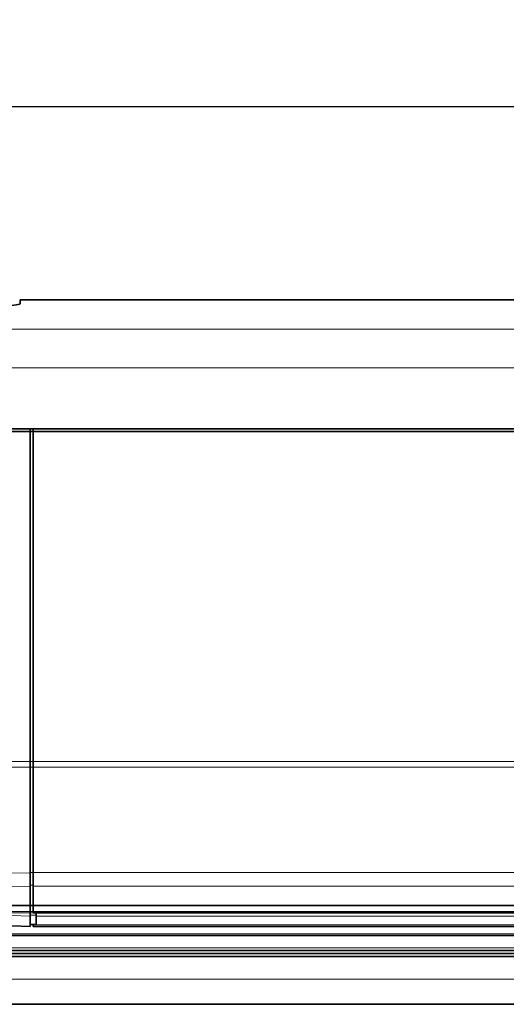
# Model space of a CAD drawing. Units: millimetres. Extents: x 3040 to 7760, y 957 to 2133.
# Drawn here: x 3686 to 3767, y 1430 to 1594 of the extents above; entities that cross this region are included whole.
import ezdxf

# ---------------------------------------------------------------- set-up
doc = ezdxf.new("R2010")
doc.units = ezdxf.units.MM
doc.layers.add('5', color=1, linetype='Continuous', lineweight=35)
doc.styles.add('机械', font='txt', dxfattribs={"width": 0.7, "height": 12})
doc.dimstyles.new('机械', dxfattribs={"dimscale": 0, "dimtxt": 12, "dimasz": 6, "dimexe": 1.25, "dimexo": 0, "dimtad": 1, "dimdsep": 46, "dimtxsty": '机械', "dimcen": 2.5, "dimadec": 0, "dimazin": 0, "dimtfac": 1, "dimtmove": 0, "dimatfit": 3, "dimfxl": 0, "dimtolj": 1, "dimarcsym": 0})

# ---------------------------------------------------------------- blocks, each defined once
blk = doc.blocks.new('A$C55C4001A')
at = {"color": 2, "lineweight": 35}
for p, q in [((259.36, 17.38), (621.86, 17.38)), ((616.86, 12.38), (251.86, 12.38)), ((616.86, 9.88), (251.86, 9.88)), ((621.86, 8.88), (251.86, 8.88))]:
    blk.add_line(p, q, dxfattribs=at)
at = {"color": 2, "lineweight": 13}
for p, q in [((251.86, 16.39), (621.86, 16.39)), ((621.86, 16.14), (251.86, 16.14)), ((251.86, 12.63), (621.86, 12.63)), ((593.98, 9.42), (251.86, 9.42)), ((251.86, 9.33), (621.86, 9.33))]:
    blk.add_line(p, q, dxfattribs=at)
blk = doc.blocks.new('A$C26896FD3')
at = {"color": 33, "lineweight": 35}
for p, q in [((399.26, 379.36), (692.66, 379.36)), ((379.86, 357.86), (686.31, 357.86)), ((400.91, 357.86), (400.91, 283.86)), ((400.91, 357.86), (400.91, 283.73)), ((401.41, 357.86), (401.41, 283.86)), ((401.41, 277.13), (670.41, 277.13)), ((670.41, 274.86), (401.41, 274.86))]:
    blk.add_line(p, q, dxfattribs=at)
at = {"color": 33, "lineweight": 35, "ltscale": 0.016486}
blk.add_line((399.26, 379.36), (399.26, 378.71), dxfattribs=at)
at = {"color": 33, "lineweight": 13}
for p, q in [((364.29, 374.47), (701.89, 374.47)), ((366.04, 368), (700.14, 368)), ((401.41, 283.86), (670.41, 283.86)), ((401.41, 281.57), (670.41, 281.57)), ((401.41, 277.34), (670.41, 277.34)), ((401.91, 277.05), (669.91, 277.05)), ((669.91, 276.56), (401.91, 276.56)), ((401.41, 275.11), (670.41, 275.11))]:
    blk.add_line(p, q, dxfattribs=at)
at = {"color": 33, "lineweight": 13, "ltscale": 0.283721}
blk.add_line((400.91, 283.73), (389.57, 283.86), dxfattribs=at)
at = {"color": 33, "lineweight": 35, "ltscale": 0.05301}
blk.add_line((400.91, 283.86), (400.91, 281.74), dxfattribs=at)
at = {"color": 33, "lineweight": 13, "ltscale": 0.0125}
for p, q in [((400.91, 283.86), (401.41, 283.86)), ((400.91, 281.74), (401.41, 281.74))]:
    blk.add_line(p, q, dxfattribs=at)
at = {"color": 33, "lineweight": 35, "ltscale": 0.057312}
blk.add_line((400.91, 283.73), (400.91, 281.44), dxfattribs=at)
at = {"color": 33, "lineweight": 35, "ltscale": 0.057346}
blk.add_line((401.41, 283.86), (401.41, 281.57), dxfattribs=at)
at = {"color": 33, "lineweight": 13, "ltscale": 0.272172}
blk.add_line((400.91, 281.44), (390.03, 281.56), dxfattribs=at)
at = {"color": 33, "lineweight": 35, "ltscale": 0.125042}
blk.add_line((400.91, 281.74), (400.91, 276.74), dxfattribs=at)
at = {"color": 33, "lineweight": 35, "ltscale": 0.121813}
blk.add_line((400.91, 281.44), (400.91, 276.57), dxfattribs=at)
at = {"color": 33, "lineweight": 35, "ltscale": 0.105692}
blk.add_line((401.41, 281.57), (401.41, 277.34), dxfattribs=at)
at = {"color": 33, "lineweight": 13, "ltscale": 0.075919}
blk.add_line((397.88, 276.68), (400.91, 276.57), dxfattribs=at)
at = {"color": 33, "lineweight": 35, "ltscale": 0.039427}
for p, q in [((400.91, 276.74), (400.91, 275.16)), ((401.91, 276.74), (401.91, 275.16))]:
    blk.add_line(p, q, dxfattribs=at)
at = {"color": 33, "lineweight": 13, "ltscale": 0.025}
blk.add_line((400.91, 276.74), (401.91, 276.74), dxfattribs=at)
at = {"color": 33, "lineweight": 35, "ltscale": 0.042628}
blk.add_line((400.91, 276.57), (400.91, 274.86), dxfattribs=at)
at = {"color": 33, "lineweight": 35, "ltscale": 0.005331}
blk.add_line((401.41, 277.34), (401.41, 277.13), dxfattribs=at)
at = {"color": 33, "lineweight": 35, "ltscale": 0.009702}
blk.add_line((401.91, 277.13), (401.91, 276.74), dxfattribs=at)
at = {"color": 33, "lineweight": 35, "ltscale": 0.075919}
blk.add_line((400.91, 274.86), (397.88, 274.97), dxfattribs=at)
at = {"color": 33, "lineweight": 35, "ltscale": 0.025}
blk.add_line((400.91, 275.16), (401.91, 275.16), dxfattribs=at)
at = {"color": 33, "lineweight": 35, "ltscale": 0.00148}
blk.add_line((401.41, 275.11), (401.41, 275.16), dxfattribs=at)
at = {"color": 33, "lineweight": 35, "ltscale": 0.006016}
blk.add_line((401.41, 275.11), (401.41, 274.86), dxfattribs=at)
at = {"color": 33, "lineweight": 35}
blk.add_lwpolyline([(395.66, 378.32), (396.5, 378.33), (397.31, 378.37), (398.21, 378.44), (398.59, 378.49), (398.89, 378.55), (399.15, 378.62), (399.22, 378.65), (399.25, 378.68), (399.26, 378.69), (399.26, 378.71)], dxfattribs=at)
blk.add_ellipse((397.1, 378.64), major_axis=(2.16, 0.07), ratio=0.120954, start_param=6.026537, end_param=6.278355, dxfattribs=at)
blk = doc.blocks.new('*D12')
at = {"layer": '5', "color": 0, "lineweight": -2}
for p, q in [((3649.12, 1547.46), (3649.12, 1580.91)), ((3655.12, 1579.66), (3984.38, 1579.66)), ((3990.38, 1547.46), (3990.38, 1580.91))]:
    blk.add_line(p, q, dxfattribs=at)
at = {"layer": '5', "color": 0}
for points in [[(3655.12, 1580.66), (3655.12, 1578.66), (3649.12, 1579.66)], [(3984.38, 1580.66), (3984.38, 1578.66), (3990.38, 1579.66)]]:
    blk.add_solid(points, dxfattribs=at)
at = {"layer": 'Defpoints', "color": 0}
for p in [(3990.38, 1579.66), (3649.12, 1547.46), (3990.38, 1547.46)]:
    blk.add_point(p, dxfattribs=at)
at = {"layer": '5', "color": 0, "lineweight": -2, "insert": (3819.75, 1586.29), "char_height": 12, "attachment_point": 5, "style": '机械'}
blk.add_mtext('\\A1;341.26', dxfattribs=at)

msp = doc.modelspace()

# ---------------------------------------------------------------- linework, layer by layer
at = {"color": 7, "lineweight": 35}
for p, q in [((3819.751, 1525.459), (3666.525, 1525.459)), ((4050.327, 1429.959), (3583.327, 1429.959))]:
    msp.add_line(p, q, dxfattribs=at)
at = {"color": 7, "lineweight": 13}
for p, q in [((3583.327, 1470.433), (4050.327, 1470.433)), ((4050.327, 1469.483), (3583.327, 1469.483)), ((3583.327, 1439.387), (4050.327, 1439.387)), ((4050.327, 1434.171), (3583.327, 1434.171))]:
    msp.add_line(p, q, dxfattribs=at)

# ---------------------------------------------------------------- block references
for name, p in [('A$C26896FD3', (3286.646, 1168.095)), ('A$C55C4001A', (3384.446, 1429.058))]:
    msp.add_blockref(name, p)

# ---------------------------------------------------------------- dimensions: what is measured, and where the dimension line sits
at = {"layer": '5', "color": 4, "lineweight": -2}
dim = msp.add_linear_dim(base=(3990.381, 1579.661), p1=(3649.12, 1547.459), p2=(3990.381, 1547.459), dimstyle='机械', override={"dimscale": 1}, dxfattribs=at)
dim.commit()
dim.dimension.update_dxf_attribs({"geometry": '*D12', "text_midpoint": (3819.751, 1586.286)})

doc.saveas('drawing.dxf')
